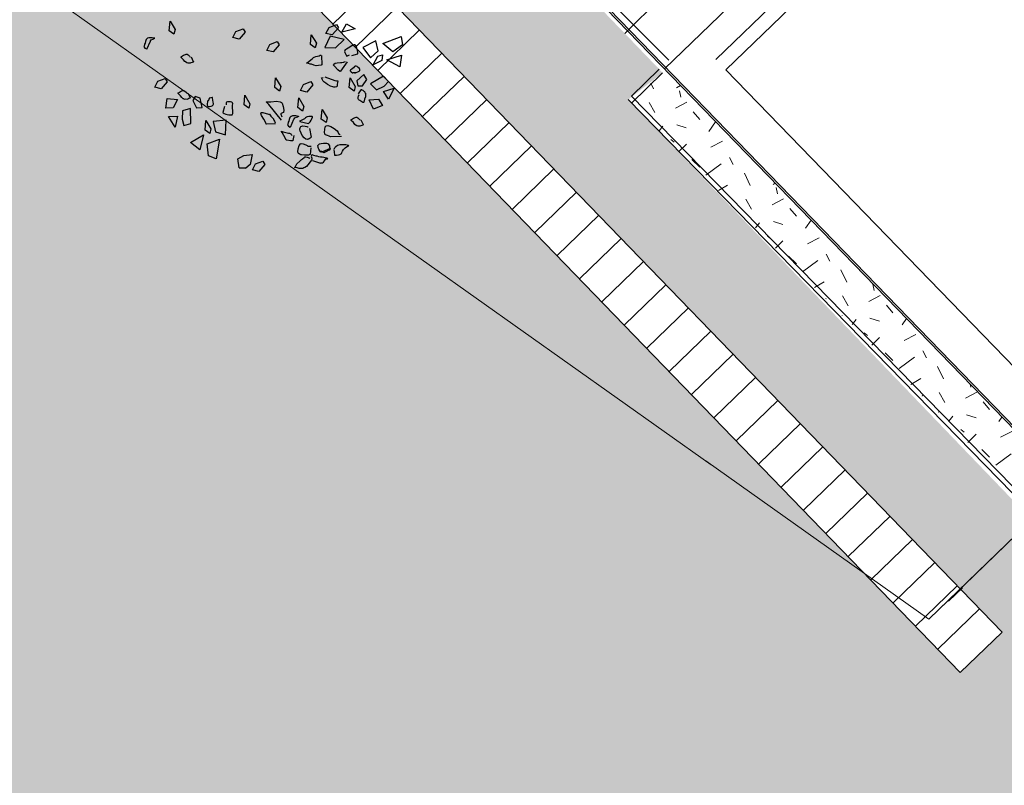
# Model space of a CAD drawing. Units: metres. Extents: x 0.004 to 0.285, y -0.008 to 0.217.
# Drawn here: x 0.037 to 0.057, y 0.084 to 0.1 of the extents above; entities that cross this region are included whole.
import ezdxf

# ---------------------------------------------------------------- set-up
doc = ezdxf.new("R2010")
doc.units = ezdxf.units.M
doc.linetypes.add('STRICHPUNKT', pattern=[25.4, 12.7, -6.35, 0, -6.35])
for name, color, linetype, lineweight in [('1_Obecn%%233', 7, 'Continuous', 25), ('2', 7, 'Continuous', 13), ('Filling', 7, 'Continuous', 25), ('Obecn%%233', 7, 'Continuous', 25), ('Rastr', 40, 'STRICHPUNKT', 18), ('TB_2', 7, 'Continuous', 25), ('Vzory', 7, 'Continuous', 25)]:
    doc.layers.add(name, color=color, linetype=linetype, lineweight=lineweight)

msp = doc.modelspace()

# ---------------------------------------------------------------- hatches: boundary and pattern name
at = {"layer": 'Filling', "linetype": 'ByBlock', "lineweight": 13}
h = msp.add_hatch(color=9, dxfattribs=at)
h.dxf.hatch_style = 2
h.paths.add_polyline_path([(0.077965, 0.119263), (0.076225, 0.117752), (0.082294, 0.11149), (0.057099, 0.087062), (0.056236, 0.086227), (0.012513, 0.131415), (0.01806, 0.14884), (0.015092, 0.151958), (0.00431, 0.128589), (0.057373, 0.04197), (0.068176, 0.02385), (0.085433, 0.048389), (0.085233, 0.050931), (0.057394, 0.079654), (0.064574, 0.086614), (0.082414, 0.103723), (0.083542, 0.10547), (0.084351, 0.107386), (0.084817, 0.109413), (0.084926, 0.11149), (0.084675, 0.113555), (0.084071, 0.115545), (0.083133, 0.117402), (0.081684, 0.116001)])
h = msp.add_hatch(color=9, dxfattribs=at)
h.dxf.hatch_style = 2
h.paths.add_polyline_path([(0.015474, 0.133244), (0.013895, 0.131713), (0.057099, 0.087062), (0.058573, 0.088491), (0.049361, 0.098077), (0.050075, 0.098634), (0.025081, 0.124579), (0.024377, 0.123899)])

# ---------------------------------------------------------------- linework, layer by layer
at = {"layer": '1_Obecn%%233', "color": 34, "linetype": 'ByBlock', "lineweight": 13}
for p, q in [((0.013895, 0.131713), (0.057099, 0.087062)), ((0.012513, 0.131415), (0.056236, 0.086227)), ((0.043256, 0.099642), (0.044119, 0.100476)), ((0.04372, 0.099163), (0.044582, 0.099998)), ((0.04372, 0.099163), (0.044582, 0.099998)), ((0.044184, 0.098683), (0.045046, 0.099518)), ((0.044647, 0.098204), (0.04551, 0.099039)), ((0.049431, 0.098005), (0.050075, 0.098634)), ((0.049433, 0.098147), (0.050005, 0.098706)), ((0.04511, 0.097726), (0.045973, 0.09856)), ((0.04511, 0.097726), (0.045973, 0.09856)), ((0.045575, 0.097246), (0.046437, 0.09808)), ((0.049361, 0.098077), (0.058358, 0.088867)), ((0.049433, 0.098147), (0.058429, 0.088937)), ((0.046038, 0.096767), (0.0469, 0.097602)), ((0.046501, 0.096289), (0.047363, 0.097123)), ((0.046501, 0.096289), (0.047363, 0.097123)), ((0.046966, 0.095809), (0.047828, 0.096643)), ((0.047429, 0.09533), (0.048291, 0.096164)), ((0.047892, 0.094851), (0.048754, 0.095686)), ((0.047892, 0.094851), (0.048754, 0.095686)), ((0.048356, 0.094371), (0.049219, 0.095206)), ((0.048819, 0.093893), (0.049682, 0.094727)), ((0.049283, 0.093414), (0.050145, 0.094248)), ((0.049283, 0.093414), (0.050145, 0.094248)), ((0.049747, 0.092934), (0.050609, 0.093768)), ((0.05021, 0.092455), (0.051073, 0.09329)), ((0.050673, 0.091977), (0.051536, 0.092811)), ((0.050673, 0.091977), (0.051536, 0.092811)), ((0.051138, 0.091497), (0.052, 0.092331)), ((0.051601, 0.091018), (0.052463, 0.091852)), ((0.052064, 0.090539), (0.052926, 0.091374)), ((0.052064, 0.090539), (0.052926, 0.091374)), ((0.052529, 0.090059), (0.053391, 0.090894)), ((0.052992, 0.089581), (0.053854, 0.090415)), ((0.053455, 0.089102), (0.054317, 0.089936)), ((0.053455, 0.089102), (0.054317, 0.089936)), ((0.053919, 0.088622), (0.054782, 0.089456)), ((0.054382, 0.088143), (0.055245, 0.088978)), ((0.054845, 0.087665), (0.055708, 0.088499)), ((0.054845, 0.087665), (0.055708, 0.088499)), ((0.05531, 0.087185), (0.056172, 0.088019)), ((0.055773, 0.086706), (0.056635, 0.08754)), ((0.056236, 0.086227), (0.057099, 0.087062))]:
    msp.add_line(p, q, dxfattribs=at)
at = {"layer": '1_Obecn%%233', "color": 2, "linetype": 'ByBlock', "lineweight": 35}
msp.add_line((0.04145, 0.096656), (0.041313, 0.096667), dxfattribs=at)
at = {"layer": '2', "color": 7, "linetype": 'ByBlock', "lineweight": 13}
for p, q in [((0.081445, 0.112366), (0.055885, 0.087617)), ((0.081445, 0.112366), (0.055885, 0.087617)), ((0.051079, 0.090523), (0.027365, 0.107346)), ((0.055585, 0.087326), (0.050968, 0.090601)), ((0.058922, 0.090557), (0.055585, 0.087326))]:
    msp.add_line(p, q, dxfattribs=at)
at = {"layer": 'Obecn%%233', "color": 7, "linetype": 'ByBlock', "lineweight": 25}
for p, q in [((0.039865, 0.099499), (0.039882, 0.099701)), ((0.039882, 0.099701), (0.039988, 0.099525)), ((0.043436, 0.099471), (0.043534, 0.099645)), ((0.043534, 0.099645), (0.043715, 0.099545)), ((0.039964, 0.09943), (0.039865, 0.099499)), ((0.039988, 0.099525), (0.039964, 0.09943)), ((0.04118, 0.09936), (0.041245, 0.099484)), ((0.041245, 0.099484), (0.041396, 0.099544)), ((0.041439, 0.099475), (0.041311, 0.099329)), ((0.041396, 0.099544), (0.041439, 0.099475)), ((0.041439, 0.099475), (0.041439, 0.099475)), ((0.043109, 0.099447), (0.043175, 0.099571)), ((0.04324, 0.099415), (0.043109, 0.099447)), ((0.043175, 0.099571), (0.043326, 0.09963)), ((0.043368, 0.099561), (0.04324, 0.099415)), ((0.043326, 0.09963), (0.043368, 0.099561)), ((0.043368, 0.099561), (0.043368, 0.099561)), ((0.043715, 0.099545), (0.043436, 0.099471)), ((0.039365, 0.099247), (0.039357, 0.099224)), ((0.039374, 0.09928), (0.039365, 0.099247)), ((0.039388, 0.099322), (0.039374, 0.09928)), ((0.039406, 0.099341), (0.039388, 0.099322)), ((0.039402, 0.09912), (0.039475, 0.099289)), ((0.039419, 0.099346), (0.039406, 0.099341)), ((0.039445, 0.099355), (0.039419, 0.099346)), ((0.039511, 0.099358), (0.039445, 0.099355)), ((0.039475, 0.099289), (0.039478, 0.099297)), ((0.039478, 0.099297), (0.039495, 0.099316)), ((0.039495, 0.099316), (0.039529, 0.09933)), ((0.039569, 0.099347), (0.039511, 0.099358)), ((0.039529, 0.09933), (0.03955, 0.099339)), ((0.03955, 0.099339), (0.039571, 0.099348)), ((0.039571, 0.099348), (0.039569, 0.099347)), ((0.041311, 0.099329), (0.04118, 0.09936)), ((0.041949, 0.09922), (0.042101, 0.09928)), ((0.042101, 0.09928), (0.042143, 0.099211)), ((0.042789, 0.099217), (0.042806, 0.099419)), ((0.042806, 0.099419), (0.042912, 0.099242)), ((0.042912, 0.099242), (0.042887, 0.099147)), ((0.043195, 0.099391), (0.043085, 0.099155)), ((0.043483, 0.099324), (0.043195, 0.099391)), ((0.043304, 0.09915), (0.043483, 0.099324)), ((0.04414, 0.099295), (0.043872, 0.099159)), ((0.044191, 0.099089), (0.04414, 0.099295)), ((0.044283, 0.099239), (0.044665, 0.099381)), ((0.044492, 0.099066), (0.044283, 0.099239)), ((0.044665, 0.099381), (0.044692, 0.099211)), ((0.039347, 0.09919), (0.039339, 0.099173)), ((0.039339, 0.099173), (0.039363, 0.099143)), ((0.039356, 0.099207), (0.039347, 0.09919)), ((0.039357, 0.099224), (0.039356, 0.099207)), ((0.039363, 0.099143), (0.039395, 0.099126)), ((0.039395, 0.099126), (0.039397, 0.099125)), ((0.039397, 0.099125), (0.039398, 0.099123)), ((0.041884, 0.099096), (0.041949, 0.09922)), ((0.042015, 0.099065), (0.041884, 0.099096)), ((0.042143, 0.099211), (0.042015, 0.099065)), ((0.042143, 0.099211), (0.042143, 0.099211)), ((0.042887, 0.099147), (0.042789, 0.099217)), ((0.043085, 0.099155), (0.043304, 0.09915)), ((0.043497, 0.099092), (0.043494, 0.099074)), ((0.043494, 0.099074), (0.043499, 0.099049)), ((0.043499, 0.099098), (0.043497, 0.099092)), ((0.043502, 0.099101), (0.043499, 0.099098)), ((0.043499, 0.099049), (0.043527, 0.098995)), ((0.043507, 0.099108), (0.043502, 0.099101)), ((0.043512, 0.099109), (0.043507, 0.099108)), ((0.043536, 0.099119), (0.043512, 0.099109)), ((0.043571, 0.099142), (0.043536, 0.099119)), ((0.043644, 0.09919), (0.043571, 0.099142)), ((0.043686, 0.099209), (0.043644, 0.09919)), ((0.043709, 0.099213), (0.043686, 0.099209)), ((0.043721, 0.099204), (0.043709, 0.099213)), ((0.043738, 0.099176), (0.043721, 0.099204)), ((0.043749, 0.099149), (0.043738, 0.099176)), ((0.043756, 0.099121), (0.043749, 0.099149)), ((0.043764, 0.099094), (0.043756, 0.099121)), ((0.04377, 0.099054), (0.043764, 0.099094)), ((0.043767, 0.099023), (0.043771, 0.099027)), ((0.043772, 0.099029), (0.04377, 0.099054)), ((0.043771, 0.099027), (0.043772, 0.099029)), ((0.043872, 0.099159), (0.044028, 0.098939)), ((0.044028, 0.098939), (0.044191, 0.099089)), ((0.044692, 0.099211), (0.044492, 0.099066)), ((0.040112, 0.098961), (0.040121, 0.098969)), ((0.040113, 0.098957), (0.040112, 0.098961)), ((0.040116, 0.098949), (0.040113, 0.098957)), ((0.04016, 0.098903), (0.040116, 0.098949)), ((0.040121, 0.098969), (0.04014, 0.098984)), ((0.04014, 0.098984), (0.040164, 0.098994)), ((0.040191, 0.098867), (0.04016, 0.098903)), ((0.040164, 0.098994), (0.040184, 0.099005)), ((0.040184, 0.099005), (0.040201, 0.099012)), ((0.040221, 0.098846), (0.040191, 0.098867)), ((0.040201, 0.099012), (0.040217, 0.099017)), ((0.040217, 0.099017), (0.040234, 0.099015)), ((0.040232, 0.09884), (0.040221, 0.098846)), ((0.040238, 0.098838), (0.040232, 0.09884)), ((0.040234, 0.099015), (0.040255, 0.099002)), ((0.040258, 0.098831), (0.040238, 0.098838)), ((0.040255, 0.099002), (0.040283, 0.098978)), ((0.040273, 0.098833), (0.040258, 0.098831)), ((0.040296, 0.098831), (0.040273, 0.098833)), ((0.040283, 0.098978), (0.040287, 0.098973)), ((0.040287, 0.098973), (0.040291, 0.098965)), ((0.040291, 0.098965), (0.040291, 0.098963)), ((0.040291, 0.098963), (0.040294, 0.098958)), ((0.040314, 0.098837), (0.040296, 0.098831)), ((0.040339, 0.098847), (0.040314, 0.098837)), ((0.040317, 0.098961), (0.040363, 0.098869)), ((0.040358, 0.098855), (0.040339, 0.098847)), ((0.040366, 0.098861), (0.040358, 0.098855)), ((0.040363, 0.098869), (0.040365, 0.098865)), ((0.040365, 0.098865), (0.040366, 0.098861)), ((0.042705, 0.098835), (0.042729, 0.098847)), ((0.042745, 0.098825), (0.042705, 0.098835)), ((0.042729, 0.098847), (0.042821, 0.09892)), ((0.042784, 0.098813), (0.042745, 0.098825)), ((0.042821, 0.09892), (0.042848, 0.09895)), ((0.042848, 0.09895), (0.042865, 0.098957)), ((0.042865, 0.098957), (0.042901, 0.098968)), ((0.042901, 0.098968), (0.042937, 0.098978)), ((0.042937, 0.098978), (0.042967, 0.098986)), ((0.042967, 0.098986), (0.042992, 0.098995)), ((0.042992, 0.098995), (0.042997, 0.098995)), ((0.042997, 0.098995), (0.043007, 0.098997)), ((0.04302, 0.098993), (0.043027, 0.098798)), ((0.043275, 0.098809), (0.043298, 0.098832)), ((0.043298, 0.098832), (0.043343, 0.098836)), ((0.043343, 0.098836), (0.04341, 0.098842)), ((0.043547, 0.098862), (0.043408, 0.098669)), ((0.04341, 0.098842), (0.043439, 0.098847)), ((0.043439, 0.098847), (0.043441, 0.098848)), ((0.043441, 0.098848), (0.043468, 0.098853)), ((0.043468, 0.098853), (0.043476, 0.098854)), ((0.043476, 0.098854), (0.043492, 0.098861)), ((0.043492, 0.098861), (0.04351, 0.098869)), ((0.043527, 0.098995), (0.043544, 0.098976)), ((0.043544, 0.098976), (0.043557, 0.09898)), ((0.043557, 0.09898), (0.043595, 0.099003)), ((0.043643, 0.098987), (0.043767, 0.099023)), ((0.044085, 0.098798), (0.044184, 0.098978)), ((0.044268, 0.098884), (0.044085, 0.098798)), ((0.044184, 0.098978), (0.044279, 0.099005)), ((0.044279, 0.099005), (0.044268, 0.098884)), ((0.04437, 0.098903), (0.044672, 0.098994)), ((0.044641, 0.098755), (0.04437, 0.098903)), ((0.044672, 0.098994), (0.044641, 0.098755)), ((0.04281, 0.098808), (0.042784, 0.098813)), ((0.04286, 0.098791), (0.04281, 0.098808)), ((0.042906, 0.098777), (0.04286, 0.098791)), ((0.042908, 0.098778), (0.042906, 0.098777)), ((0.042953, 0.098782), (0.042908, 0.098778)), ((0.043013, 0.098789), (0.042953, 0.098782)), ((0.043027, 0.098798), (0.043013, 0.098789)), ((0.043266, 0.098792), (0.043275, 0.098809)), ((0.043268, 0.098788), (0.043266, 0.098792)), ((0.043283, 0.098768), (0.043268, 0.098788)), ((0.043286, 0.098767), (0.043283, 0.098768)), ((0.043356, 0.098691), (0.043286, 0.098767)), ((0.043393, 0.098656), (0.043356, 0.098691)), ((0.043394, 0.098659), (0.043393, 0.098656)), ((0.043408, 0.098669), (0.043394, 0.098659)), ((0.043611, 0.098679), (0.043609, 0.098676)), ((0.043609, 0.098676), (0.043629, 0.098652)), ((0.04362, 0.098685), (0.043611, 0.098679)), ((0.043651, 0.098715), (0.04362, 0.098685)), ((0.043629, 0.098652), (0.043655, 0.098631)), ((0.043681, 0.098737), (0.043651, 0.098715)), ((0.043655, 0.098631), (0.043662, 0.09863)), ((0.043662, 0.09863), (0.04368, 0.098637)), ((0.04368, 0.098637), (0.043702, 0.098636)), ((0.043703, 0.098764), (0.043681, 0.098737)), ((0.043702, 0.098636), (0.043718, 0.09864)), ((0.043716, 0.09877), (0.043703, 0.098764)), ((0.043708, 0.098624), (0.043798, 0.098664)), ((0.043734, 0.098767), (0.043716, 0.09877)), ((0.043758, 0.098761), (0.043734, 0.098767)), ((0.043779, 0.098745), (0.043758, 0.098761)), ((0.043802, 0.098721), (0.043779, 0.098745)), ((0.043798, 0.098664), (0.043806, 0.098674)), ((0.043809, 0.098702), (0.043802, 0.098721)), ((0.043806, 0.098674), (0.04381, 0.098681)), ((0.043811, 0.098695), (0.043809, 0.098702)), ((0.04381, 0.098681), (0.043811, 0.098685)), ((0.043811, 0.098685), (0.043811, 0.098695)), ((0.039565, 0.098333), (0.039631, 0.098457)), ((0.039631, 0.098457), (0.039782, 0.098517)), ((0.039824, 0.098448), (0.039696, 0.098302)), ((0.039782, 0.098517), (0.039824, 0.098448)), ((0.039824, 0.098448), (0.039824, 0.098448)), ((0.04205, 0.098325), (0.042067, 0.098527)), ((0.042067, 0.098527), (0.042173, 0.09835)), ((0.042646, 0.09839), (0.042797, 0.09845)), ((0.042797, 0.09845), (0.04284, 0.098381)), ((0.043017, 0.098525), (0.043027, 0.098529)), ((0.043035, 0.09849), (0.043017, 0.098525)), ((0.043027, 0.098529), (0.04305, 0.098537)), ((0.043051, 0.098457), (0.043035, 0.09849)), ((0.043066, 0.098443), (0.043051, 0.098457)), ((0.043105, 0.098418), (0.043066, 0.098443)), ((0.043084, 0.098551), (0.043293, 0.09847)), ((0.043142, 0.09839), (0.043105, 0.098418)), ((0.043293, 0.09847), (0.043325, 0.098468)), ((0.043325, 0.098468), (0.043348, 0.098467)), ((0.04335, 0.09843), (0.043342, 0.098393)), ((0.043348, 0.098467), (0.043353, 0.098467)), ((0.043356, 0.098459), (0.04335, 0.09843)), ((0.043353, 0.098467), (0.043355, 0.098466)), ((0.043355, 0.098466), (0.043356, 0.098459)), ((0.043592, 0.098325), (0.043609, 0.098526)), ((0.043609, 0.098526), (0.043715, 0.09835)), ((0.04389, 0.098598), (0.043747, 0.098463)), ((0.043747, 0.098463), (0.043766, 0.098361)), ((0.043866, 0.098361), (0.043958, 0.098497)), ((0.043958, 0.098497), (0.04389, 0.098598)), ((0.044297, 0.098564), (0.044032, 0.098403)), ((0.044405, 0.098454), (0.044297, 0.098564)), ((0.044312, 0.098359), (0.044405, 0.098454)), ((0.039696, 0.098302), (0.039565, 0.098333)), ((0.040047, 0.098212), (0.040057, 0.09822)), ((0.040049, 0.098208), (0.040047, 0.098212)), ((0.040057, 0.09822), (0.040076, 0.098235)), ((0.040076, 0.098235), (0.0401, 0.098246)), ((0.0401, 0.098246), (0.04012, 0.098256)), ((0.04012, 0.098256), (0.040137, 0.098263)), ((0.040137, 0.098263), (0.040153, 0.098268)), ((0.040153, 0.098268), (0.04017, 0.098266)), ((0.04017, 0.098266), (0.040191, 0.098253)), ((0.040191, 0.098253), (0.040219, 0.098229)), ((0.040219, 0.098229), (0.040223, 0.098224)), ((0.040223, 0.098224), (0.040226, 0.098216)), ((0.040226, 0.098216), (0.040227, 0.098215)), ((0.040227, 0.098215), (0.04023, 0.098209)), ((0.040253, 0.098212), (0.040299, 0.09812)), ((0.042149, 0.098255), (0.04205, 0.098325)), ((0.042173, 0.09835), (0.042149, 0.098255)), ((0.04258, 0.098266), (0.042646, 0.09839)), ((0.042712, 0.098235), (0.04258, 0.098266)), ((0.04284, 0.098381), (0.042712, 0.098235)), ((0.04284, 0.098381), (0.04284, 0.098381)), ((0.043152, 0.098386), (0.043142, 0.09839)), ((0.043205, 0.098357), (0.043152, 0.098386)), ((0.043249, 0.098342), (0.043205, 0.098357)), ((0.043269, 0.098337), (0.043249, 0.098342)), ((0.043298, 0.098338), (0.043269, 0.098337)), ((0.043325, 0.098343), (0.043298, 0.098338)), ((0.043339, 0.098358), (0.043325, 0.098343)), ((0.043342, 0.098393), (0.043339, 0.098358)), ((0.043691, 0.098255), (0.043592, 0.098325)), ((0.043715, 0.09835), (0.043691, 0.098255)), ((0.043766, 0.098361), (0.043866, 0.098361)), ((0.043782, 0.098195), (0.043839, 0.098281)), ((0.043839, 0.098281), (0.043841, 0.098284)), ((0.043841, 0.098284), (0.043844, 0.098287)), ((0.043844, 0.098287), (0.043853, 0.098283)), ((0.043853, 0.098283), (0.04387, 0.09827)), ((0.04387, 0.09827), (0.043891, 0.098254)), ((0.043891, 0.098254), (0.043904, 0.098242)), ((0.043904, 0.098242), (0.043915, 0.098221)), ((0.043915, 0.098221), (0.043924, 0.098209)), ((0.044032, 0.098403), (0.044155, 0.09828)), ((0.044155, 0.09828), (0.044312, 0.098359)), ((0.044303, 0.098245), (0.044522, 0.098317)), ((0.044402, 0.098088), (0.044303, 0.098245)), ((0.044522, 0.098317), (0.044402, 0.098088)), ((0.039795, 0.097901), (0.039823, 0.098103)), ((0.039823, 0.098103), (0.040038, 0.098083)), ((0.040038, 0.098083), (0.03995, 0.097909)), ((0.040052, 0.098201), (0.040049, 0.098208)), ((0.040096, 0.098155), (0.040052, 0.098201)), ((0.040127, 0.098119), (0.040096, 0.098155)), ((0.040156, 0.098097), (0.040127, 0.098119)), ((0.040168, 0.098091), (0.040156, 0.098097)), ((0.040173, 0.098089), (0.040168, 0.098091)), ((0.040194, 0.098082), (0.040173, 0.098089)), ((0.040209, 0.098084), (0.040194, 0.098082)), ((0.040232, 0.098082), (0.040209, 0.098084)), ((0.04025, 0.098088), (0.040232, 0.098082)), ((0.040274, 0.098098), (0.04025, 0.098088)), ((0.040293, 0.098106), (0.040274, 0.098098)), ((0.040302, 0.098112), (0.040293, 0.098106)), ((0.040299, 0.09812), (0.0403, 0.098116)), ((0.0403, 0.098116), (0.040302, 0.098112)), ((0.040405, 0.098143), (0.040355, 0.098056)), ((0.040355, 0.098056), (0.040427, 0.097908)), ((0.040503, 0.098108), (0.040405, 0.098143)), ((0.040548, 0.097917), (0.040503, 0.098108)), ((0.040661, 0.098061), (0.040651, 0.097963)), ((0.040675, 0.09806), (0.04067, 0.098045)), ((0.040687, 0.098079), (0.040675, 0.09806)), ((0.04069, 0.098098), (0.040687, 0.098079)), ((0.040694, 0.098104), (0.04069, 0.098098)), ((0.040725, 0.098115), (0.040694, 0.098104)), ((0.040756, 0.098122), (0.040725, 0.098115)), ((0.040758, 0.098118), (0.040756, 0.098122)), ((0.040758, 0.098107), (0.040758, 0.098118)), ((0.040769, 0.098065), (0.040758, 0.098107)), ((0.040773, 0.098028), (0.040769, 0.098065)), ((0.040785, 0.097995), (0.040773, 0.098028)), ((0.041049, 0.098027), (0.041045, 0.098014)), ((0.041045, 0.098014), (0.041046, 0.09797)), ((0.041073, 0.098033), (0.041049, 0.098027)), ((0.041134, 0.09803), (0.041073, 0.098033)), ((0.041158, 0.098022), (0.041134, 0.09803)), ((0.041172, 0.09801), (0.041158, 0.098022)), ((0.041176, 0.098005), (0.041172, 0.09801)), ((0.041413, 0.097967), (0.041431, 0.098169)), ((0.041431, 0.098169), (0.041537, 0.097993)), ((0.041873, 0.098026), (0.041881, 0.09803)), ((0.041894, 0.098008), (0.041873, 0.098026)), ((0.041881, 0.09803), (0.041966, 0.098034)), ((0.041927, 0.097978), (0.041894, 0.098008)), ((0.041966, 0.098034), (0.042083, 0.098048)), ((0.042083, 0.098048), (0.042163, 0.098033)), ((0.042163, 0.098033), (0.042186, 0.098021)), ((0.042186, 0.098021), (0.0422, 0.098004)), ((0.042528, 0.097911), (0.042545, 0.098112)), ((0.042545, 0.098112), (0.042651, 0.097936)), ((0.043777, 0.098096), (0.043778, 0.098121)), ((0.043783, 0.098081), (0.043777, 0.098096)), ((0.043778, 0.098121), (0.043784, 0.098157)), ((0.043795, 0.098069), (0.043783, 0.098081)), ((0.043784, 0.098157), (0.043786, 0.098163)), ((0.043786, 0.098163), (0.043791, 0.09817)), ((0.043791, 0.09817), (0.043792, 0.098171)), ((0.043792, 0.098171), (0.043796, 0.098176)), ((0.04381, 0.098058), (0.043795, 0.098069)), ((0.043829, 0.098046), (0.04381, 0.098058)), ((0.043851, 0.09803), (0.043829, 0.098046)), ((0.043872, 0.098021), (0.043851, 0.09803)), ((0.043885, 0.098017), (0.043872, 0.098021)), ((0.043887, 0.09802), (0.043885, 0.098017)), ((0.043892, 0.098027), (0.043887, 0.09802)), ((0.04391, 0.098088), (0.043892, 0.098027)), ((0.043926, 0.098133), (0.04391, 0.098088)), ((0.043924, 0.098209), (0.043928, 0.098188)), ((0.043929, 0.098169), (0.043926, 0.098133)), ((0.043928, 0.098188), (0.043929, 0.098182)), ((0.043929, 0.098182), (0.043929, 0.098169)), ((0.044002, 0.098073), (0.044195, 0.098084)), ((0.044091, 0.097877), (0.044002, 0.098073)), ((0.044195, 0.098084), (0.04428, 0.097954)), ((0.044195, 0.098084), (0.044195, 0.098084)), ((0.03995, 0.097909), (0.039795, 0.097901)), ((0.03995, 0.097909), (0.03995, 0.097909)), ((0.04014, 0.097847), (0.04013, 0.097671)), ((0.040309, 0.097892), (0.04014, 0.097847)), ((0.040315, 0.097582), (0.040309, 0.097892)), ((0.040427, 0.097908), (0.040548, 0.097917)), ((0.040651, 0.097963), (0.040656, 0.097952)), ((0.040656, 0.097952), (0.040659, 0.097944)), ((0.040659, 0.097944), (0.040663, 0.097941)), ((0.040663, 0.097941), (0.040672, 0.097936)), ((0.040672, 0.097936), (0.040679, 0.097935)), ((0.040679, 0.097935), (0.040698, 0.097932)), ((0.040698, 0.097932), (0.040731, 0.097939)), ((0.040731, 0.097939), (0.040755, 0.097949)), ((0.040755, 0.097949), (0.040772, 0.097968)), ((0.040772, 0.097968), (0.040784, 0.097982)), ((0.040784, 0.097982), (0.040785, 0.097995)), ((0.041009, 0.097936), (0.040977, 0.097811)), ((0.040977, 0.097811), (0.04098, 0.097805)), ((0.04098, 0.097805), (0.04098, 0.097804)), ((0.04098, 0.097804), (0.041003, 0.097793)), ((0.041178, 0.098001), (0.041176, 0.098005)), ((0.041176, 0.097963), (0.041179, 0.097989)), ((0.041178, 0.097921), (0.041176, 0.097963)), ((0.041181, 0.097994), (0.041178, 0.098001)), ((0.041184, 0.097834), (0.041178, 0.097921)), ((0.041179, 0.097989), (0.041181, 0.097994)), ((0.041179, 0.097788), (0.041184, 0.097834)), ((0.041512, 0.097898), (0.041413, 0.097967)), ((0.041537, 0.097993), (0.041512, 0.097898)), ((0.041762, 0.097789), (0.041767, 0.097807)), ((0.041767, 0.097807), (0.041769, 0.097813)), ((0.041769, 0.097813), (0.041801, 0.097808)), ((0.041801, 0.097808), (0.041919, 0.097776)), ((0.042189, 0.097655), (0.041927, 0.097978)), ((0.042209, 0.097805), (0.042183, 0.097791)), ((0.0422, 0.098004), (0.042226, 0.097937)), ((0.042227, 0.097814), (0.042209, 0.097805)), ((0.042226, 0.097937), (0.042235, 0.097858)), ((0.042235, 0.097858), (0.042227, 0.097814)), ((0.042626, 0.097841), (0.042528, 0.097911)), ((0.042651, 0.097936), (0.042626, 0.097841)), ((0.043013, 0.097672), (0.04303, 0.097874)), ((0.04303, 0.097874), (0.043136, 0.097698)), ((0.04428, 0.097954), (0.044091, 0.097877)), ((0.039851, 0.097728), (0.040035, 0.097735)), ((0.039988, 0.09751), (0.039851, 0.097728)), ((0.040035, 0.097735), (0.039988, 0.09751)), ((0.04013, 0.097671), (0.040166, 0.097543)), ((0.040607, 0.097446), (0.040624, 0.097648)), ((0.040624, 0.097648), (0.04073, 0.097472)), ((0.041043, 0.097651), (0.040774, 0.097627)), ((0.040774, 0.097627), (0.040823, 0.097411)), ((0.041003, 0.097793), (0.04104, 0.097778)), ((0.041027, 0.097352), (0.041043, 0.097651)), ((0.04104, 0.097778), (0.041068, 0.097771)), ((0.041068, 0.097771), (0.041096, 0.097763)), ((0.041096, 0.097763), (0.041124, 0.09776)), ((0.041124, 0.09776), (0.041157, 0.09776)), ((0.041157, 0.09776), (0.041171, 0.097766)), ((0.041171, 0.097766), (0.041179, 0.097788)), ((0.041773, 0.097752), (0.041762, 0.097789)), ((0.041824, 0.097675), (0.041773, 0.097752)), ((0.041864, 0.0976), (0.041824, 0.097675)), ((0.041871, 0.097569), (0.041864, 0.0976)), ((0.041919, 0.097776), (0.041943, 0.097777)), ((0.041943, 0.097777), (0.04197, 0.097735)), ((0.04197, 0.097735), (0.042023, 0.097679)), ((0.042023, 0.097679), (0.042025, 0.097673)), ((0.042025, 0.097673), (0.042033, 0.097654)), ((0.042033, 0.097654), (0.042041, 0.097631)), ((0.042041, 0.097631), (0.042055, 0.097599)), ((0.042183, 0.097791), (0.042174, 0.097785)), ((0.042174, 0.097785), (0.042176, 0.097775)), ((0.042176, 0.097775), (0.042193, 0.09772)), ((0.04233, 0.097608), (0.042328, 0.097592)), ((0.042338, 0.097631), (0.04233, 0.097608)), ((0.042346, 0.097664), (0.042338, 0.097631)), ((0.04236, 0.097706), (0.042346, 0.097664)), ((0.042379, 0.097725), (0.04236, 0.097706)), ((0.042374, 0.097504), (0.042447, 0.097674)), ((0.042392, 0.09773), (0.042379, 0.097725)), ((0.042417, 0.097739), (0.042392, 0.09773)), ((0.042483, 0.097742), (0.042417, 0.097739)), ((0.042447, 0.097674), (0.042451, 0.097682)), ((0.042451, 0.097682), (0.042467, 0.0977)), ((0.042467, 0.0977), (0.042502, 0.097714)), ((0.042541, 0.097731), (0.042483, 0.097742)), ((0.042502, 0.097714), (0.042522, 0.097723)), ((0.042522, 0.097723), (0.042543, 0.097732)), ((0.042543, 0.097732), (0.042541, 0.097731)), ((0.042565, 0.097632), (0.042564, 0.097631)), ((0.042611, 0.097651), (0.042565, 0.097632)), ((0.042565, 0.097627), (0.042747, 0.097584)), ((0.042667, 0.097682), (0.042611, 0.097651)), ((0.042689, 0.0977), (0.042667, 0.097682)), ((0.042709, 0.097715), (0.042689, 0.0977)), ((0.042723, 0.097719), (0.042709, 0.097715)), ((0.042725, 0.09772), (0.042723, 0.097719)), ((0.042756, 0.097726), (0.042725, 0.09772)), ((0.042825, 0.097725), (0.042756, 0.097726)), ((0.042758, 0.097589), (0.042782, 0.097617)), ((0.042782, 0.097617), (0.042804, 0.097649)), ((0.042804, 0.097649), (0.04282, 0.09768)), ((0.04282, 0.09768), (0.042831, 0.097716)), ((0.042832, 0.097719), (0.042825, 0.097725)), ((0.042831, 0.097716), (0.042832, 0.097719)), ((0.043112, 0.097603), (0.043013, 0.097672)), ((0.043136, 0.097698), (0.043112, 0.097603)), ((0.043627, 0.097658), (0.043636, 0.097667)), ((0.043628, 0.097654), (0.043627, 0.097658)), ((0.043631, 0.097647), (0.043628, 0.097654)), ((0.043676, 0.097601), (0.043631, 0.097647)), ((0.043636, 0.097667), (0.043655, 0.097681)), ((0.043655, 0.097681), (0.043679, 0.097692)), ((0.043707, 0.097565), (0.043676, 0.097601)), ((0.043679, 0.097692), (0.043699, 0.097702)), ((0.043699, 0.097702), (0.043716, 0.09771)), ((0.043716, 0.09771), (0.043733, 0.097714)), ((0.043733, 0.097714), (0.043749, 0.097712)), ((0.043749, 0.097712), (0.04377, 0.097699)), ((0.04377, 0.097699), (0.043798, 0.097675)), ((0.043798, 0.097675), (0.043802, 0.09767)), ((0.043802, 0.09767), (0.043806, 0.097663)), ((0.043806, 0.097663), (0.043807, 0.097661)), ((0.043807, 0.097661), (0.043809, 0.097655)), ((0.043832, 0.097658), (0.043878, 0.097566)), ((0.040166, 0.097543), (0.040315, 0.097582)), ((0.040706, 0.097377), (0.040607, 0.097446)), ((0.04073, 0.097472), (0.040706, 0.097377)), ((0.040823, 0.097411), (0.041027, 0.097352)), ((0.041872, 0.09757), (0.041871, 0.097569)), ((0.04188, 0.097569), (0.041872, 0.09757)), ((0.042063, 0.097575), (0.04188, 0.097569)), ((0.042182, 0.097425), (0.042181, 0.097427)), ((0.042181, 0.097427), (0.042225, 0.097409)), ((0.042203, 0.097398), (0.042182, 0.097425)), ((0.042237, 0.097332), (0.042203, 0.097398)), ((0.042225, 0.097409), (0.042337, 0.097381)), ((0.04232, 0.097575), (0.042311, 0.097558)), ((0.042311, 0.097558), (0.042335, 0.097528)), ((0.042328, 0.097592), (0.04232, 0.097575)), ((0.042335, 0.097528), (0.042367, 0.09751)), ((0.042367, 0.09751), (0.04237, 0.097509)), ((0.04237, 0.097509), (0.042371, 0.097507)), ((0.042565, 0.097475), (0.042575, 0.097493)), ((0.042571, 0.097445), (0.042565, 0.097475)), ((0.042572, 0.097432), (0.042571, 0.097445)), ((0.042595, 0.097383), (0.042572, 0.097432)), ((0.042575, 0.097493), (0.042592, 0.097523)), ((0.042592, 0.097523), (0.042632, 0.097533)), ((0.042632, 0.097533), (0.04268, 0.097531)), ((0.04268, 0.097531), (0.042712, 0.097524)), ((0.042712, 0.097524), (0.042729, 0.097516)), ((0.042729, 0.097516), (0.042731, 0.097515)), ((0.042731, 0.097515), (0.042736, 0.09751)), ((0.042736, 0.09751), (0.042736, 0.097508)), ((0.042747, 0.097584), (0.042758, 0.097589)), ((0.042766, 0.09748), (0.042802, 0.097301)), ((0.043081, 0.097402), (0.043085, 0.09746)), ((0.043088, 0.097365), (0.043081, 0.097402)), ((0.043085, 0.09746), (0.043095, 0.097511)), ((0.043095, 0.097511), (0.043115, 0.097532)), ((0.043115, 0.097532), (0.043151, 0.097541)), ((0.043151, 0.097541), (0.043213, 0.097523)), ((0.043213, 0.097523), (0.043282, 0.097481)), ((0.043282, 0.097481), (0.043344, 0.097429)), ((0.043344, 0.097429), (0.043361, 0.097396)), ((0.043361, 0.097396), (0.043371, 0.097376)), ((0.043736, 0.097544), (0.043707, 0.097565)), ((0.043747, 0.097537), (0.043736, 0.097544)), ((0.043753, 0.097535), (0.043747, 0.097537)), ((0.043773, 0.097528), (0.043753, 0.097535)), ((0.043788, 0.09753), (0.043773, 0.097528)), ((0.043811, 0.097529), (0.043788, 0.09753)), ((0.043829, 0.097534), (0.043811, 0.097529)), ((0.043854, 0.097544), (0.043829, 0.097534)), ((0.043873, 0.097552), (0.043854, 0.097544)), ((0.043881, 0.097558), (0.043873, 0.097552)), ((0.043878, 0.097566), (0.04388, 0.097562)), ((0.04388, 0.097562), (0.043881, 0.097558)), ((0.040308, 0.097188), (0.040572, 0.097349)), ((0.040572, 0.097349), (0.0405, 0.097041)), ((0.040652, 0.097162), (0.040907, 0.097256)), ((0.040907, 0.097256), (0.040838, 0.096854)), ((0.042278, 0.097256), (0.042237, 0.097332)), ((0.042289, 0.09724), (0.042278, 0.097256)), ((0.042296, 0.097241), (0.042289, 0.09724)), ((0.042372, 0.097226), (0.042296, 0.097241)), ((0.042337, 0.097381), (0.042355, 0.097382)), ((0.042355, 0.097382), (0.042371, 0.097373)), ((0.042371, 0.097373), (0.042381, 0.097371)), ((0.042416, 0.097222), (0.042372, 0.097226)), ((0.042381, 0.097371), (0.042382, 0.097369)), ((0.042382, 0.097369), (0.042392, 0.097357)), ((0.042392, 0.097357), (0.042406, 0.097345)), ((0.042406, 0.097345), (0.042413, 0.097344)), ((0.042423, 0.097225), (0.042416, 0.097222)), ((0.042442, 0.097338), (0.042422, 0.097229)), ((0.042422, 0.097229), (0.042422, 0.097227)), ((0.042422, 0.097227), (0.042423, 0.097225)), ((0.042615, 0.097336), (0.042595, 0.097383)), ((0.042655, 0.097284), (0.042615, 0.097336)), ((0.042693, 0.097257), (0.042655, 0.097284)), ((0.042722, 0.097252), (0.042693, 0.097257)), ((0.042736, 0.097256), (0.042722, 0.097252)), ((0.04275, 0.097261), (0.042736, 0.097256)), ((0.042761, 0.097266), (0.04275, 0.097261)), ((0.042779, 0.097281), (0.042761, 0.097266)), ((0.042802, 0.097301), (0.042779, 0.097281)), ((0.043098, 0.097356), (0.043088, 0.097365)), ((0.043103, 0.097351), (0.043098, 0.097356)), ((0.043141, 0.097338), (0.043103, 0.097351)), ((0.043177, 0.097322), (0.043141, 0.097338)), ((0.043202, 0.097306), (0.043177, 0.097322)), ((0.043434, 0.097313), (0.043202, 0.097306)), ((0.043371, 0.097376), (0.043388, 0.097362)), ((0.043388, 0.097362), (0.043396, 0.097359)), ((0.043396, 0.097359), (0.043399, 0.097358)), ((0.043399, 0.097358), (0.043406, 0.097357)), ((0.0405, 0.097041), (0.040308, 0.097188)), ((0.040678, 0.096916), (0.040652, 0.097162)), ((0.042527, 0.096997), (0.042537, 0.097057)), ((0.042536, 0.096974), (0.042527, 0.096997)), ((0.042537, 0.097057), (0.042555, 0.097125)), ((0.042555, 0.097125), (0.04258, 0.097162)), ((0.04258, 0.097162), (0.042595, 0.097169)), ((0.042595, 0.097169), (0.042636, 0.097162)), ((0.042636, 0.097162), (0.042691, 0.097142)), ((0.042691, 0.097142), (0.042719, 0.097128)), ((0.042719, 0.097128), (0.042724, 0.097123)), ((0.042724, 0.097123), (0.042737, 0.097117)), ((0.042737, 0.097117), (0.042752, 0.097115)), ((0.042752, 0.097115), (0.042764, 0.097113)), ((0.042764, 0.097113), (0.042791, 0.097116)), ((0.042799, 0.097077), (0.042782, 0.096944)), ((0.042791, 0.097116), (0.0428, 0.097117)), ((0.042943, 0.097127), (0.042953, 0.097144)), ((0.042946, 0.097094), (0.042943, 0.097127)), ((0.042948, 0.097084), (0.042946, 0.097094)), ((0.042956, 0.097065), (0.042948, 0.097084)), ((0.042953, 0.097144), (0.042974, 0.097164)), ((0.042961, 0.097054), (0.042956, 0.097065)), ((0.042979, 0.097021), (0.042961, 0.097054)), ((0.042974, 0.097164), (0.043009, 0.09717)), ((0.042995, 0.096999), (0.042979, 0.097021)), ((0.043009, 0.096992), (0.042995, 0.096999)), ((0.043031, 0.096992), (0.043005, 0.097008)), ((0.043009, 0.09717), (0.043055, 0.097179)), ((0.04302, 0.096994), (0.043009, 0.096992)), ((0.043035, 0.097), (0.04302, 0.096994)), ((0.043061, 0.09698), (0.043031, 0.096992)), ((0.043196, 0.097069), (0.043035, 0.097)), ((0.043055, 0.097179), (0.043086, 0.097179)), ((0.043096, 0.096993), (0.043076, 0.096982)), ((0.043086, 0.097179), (0.04312, 0.097177)), ((0.043136, 0.097014), (0.043096, 0.096993)), ((0.04312, 0.097177), (0.043143, 0.097171)), ((0.043156, 0.097025), (0.043136, 0.097014)), ((0.043143, 0.097171), (0.043153, 0.097164)), ((0.043153, 0.097164), (0.04318, 0.09712)), ((0.043175, 0.097033), (0.043156, 0.097025)), ((0.043193, 0.097059), (0.043175, 0.097033)), ((0.04318, 0.09712), (0.043184, 0.097095)), ((0.043184, 0.097095), (0.043193, 0.097059)), ((0.043275, 0.097044), (0.043286, 0.096935)), ((0.043281, 0.097062), (0.04328, 0.09706)), ((0.043282, 0.097065), (0.043281, 0.097062)), ((0.043292, 0.097078), (0.043282, 0.097065)), ((0.043302, 0.097096), (0.043292, 0.097078)), ((0.043304, 0.097097), (0.043302, 0.097096)), ((0.043313, 0.097103), (0.043304, 0.097097)), ((0.04335, 0.097125), (0.043313, 0.097103)), ((0.043397, 0.097141), (0.04335, 0.097125)), ((0.043454, 0.097145), (0.043397, 0.097141)), ((0.043439, 0.09698), (0.043452, 0.097012)), ((0.043452, 0.097012), (0.043474, 0.097044)), ((0.043521, 0.097144), (0.043454, 0.097145)), ((0.043474, 0.097044), (0.043509, 0.097083)), ((0.043509, 0.097083), (0.043552, 0.097113)), ((0.043578, 0.097126), (0.043521, 0.097144)), ((0.043552, 0.097113), (0.043565, 0.097118)), ((0.043565, 0.097118), (0.043579, 0.097124)), ((0.043579, 0.097124), (0.043578, 0.097126)), ((0.040838, 0.096854), (0.040678, 0.096916)), ((0.041286, 0.096852), (0.041409, 0.09692)), ((0.041313, 0.096667), (0.041286, 0.096852)), ((0.041409, 0.09692), (0.04158, 0.096939)), ((0.04158, 0.096939), (0.041544, 0.096738)), ((0.041652, 0.096746), (0.041804, 0.096806)), ((0.041804, 0.096806), (0.041846, 0.096737)), ((0.042506, 0.096747), (0.042568, 0.096804)), ((0.042542, 0.096966), (0.042536, 0.096974)), ((0.042558, 0.096954), (0.042542, 0.096966)), ((0.042577, 0.096942), (0.042558, 0.096954)), ((0.042568, 0.096804), (0.0426, 0.096836)), ((0.042591, 0.096935), (0.042577, 0.096942)), ((0.042604, 0.096936), (0.042591, 0.096935)), ((0.0426, 0.096836), (0.042623, 0.096854)), ((0.042662, 0.096931), (0.042604, 0.096936)), ((0.042623, 0.096854), (0.042657, 0.09688)), ((0.042657, 0.09688), (0.042672, 0.096891)), ((0.042701, 0.096928), (0.042662, 0.096931)), ((0.042672, 0.096891), (0.042692, 0.096893)), ((0.042692, 0.096893), (0.042723, 0.096888)), ((0.042723, 0.096928), (0.042701, 0.096928)), ((0.042808, 0.096824), (0.042707, 0.096694)), ((0.042729, 0.096931), (0.042723, 0.096928)), ((0.042723, 0.096888), (0.042738, 0.096883)), ((0.042745, 0.096931), (0.042729, 0.096931)), ((0.042738, 0.096883), (0.042752, 0.096876)), ((0.042772, 0.09694), (0.042745, 0.096931)), ((0.042752, 0.096876), (0.042759, 0.09687)), ((0.042759, 0.09687), (0.042775, 0.096865)), ((0.042782, 0.096944), (0.042772, 0.09694)), ((0.042817, 0.096935), (0.042804, 0.096907)), ((0.042804, 0.096907), (0.042818, 0.096868)), ((0.042818, 0.096843), (0.042808, 0.096824)), ((0.042821, 0.096936), (0.042817, 0.096935)), ((0.042818, 0.096868), (0.042818, 0.096843)), ((0.042858, 0.096923), (0.042821, 0.096936)), ((0.042833, 0.096816), (0.042975, 0.096767)), ((0.042904, 0.096909), (0.042858, 0.096923)), ((0.042924, 0.096904), (0.042904, 0.096909)), ((0.042961, 0.096895), (0.042924, 0.096904)), ((0.042995, 0.096889), (0.042961, 0.096895)), ((0.043034, 0.096886), (0.042995, 0.096889)), ((0.04313, 0.096864), (0.043034, 0.096886)), ((0.04306, 0.096783), (0.043076, 0.096808)), ((0.043064, 0.096979), (0.043061, 0.09698)), ((0.043072, 0.09698), (0.043064, 0.096979)), ((0.043076, 0.096982), (0.043072, 0.09698)), ((0.043076, 0.096808), (0.04309, 0.096834)), ((0.04309, 0.096834), (0.043109, 0.096851)), ((0.043109, 0.096851), (0.043111, 0.096852)), ((0.043111, 0.096852), (0.043117, 0.096854)), ((0.043117, 0.096854), (0.043142, 0.096854)), ((0.043149, 0.096857), (0.04313, 0.096864)), ((0.043142, 0.096854), (0.043149, 0.096857)), ((0.043286, 0.096935), (0.043288, 0.096931)), ((0.043288, 0.096931), (0.043328, 0.096926)), ((0.043328, 0.096926), (0.043367, 0.096933)), ((0.043367, 0.096933), (0.043394, 0.096943)), ((0.043394, 0.096943), (0.043426, 0.096957)), ((0.043426, 0.096957), (0.043434, 0.096964)), ((0.043434, 0.096964), (0.043439, 0.09698)), ((0.041544, 0.096738), (0.04145, 0.096656)), ((0.041587, 0.096622), (0.041652, 0.096746)), ((0.041718, 0.096591), (0.041587, 0.096622)), ((0.041846, 0.096737), (0.041718, 0.096591)), ((0.042457, 0.096672), (0.042469, 0.09668)), ((0.042461, 0.096672), (0.042457, 0.096672)), ((0.042514, 0.096663), (0.042461, 0.096672)), ((0.042469, 0.09668), (0.042506, 0.096747)), ((0.042552, 0.096654), (0.042514, 0.096663)), ((0.042586, 0.096651), (0.042552, 0.096654)), ((0.042618, 0.096651), (0.042586, 0.096651)), ((0.04263, 0.096654), (0.042618, 0.096651)), ((0.042653, 0.096664), (0.04263, 0.096654)), ((0.042672, 0.096672), (0.042653, 0.096664)), ((0.042707, 0.096694), (0.042672, 0.096672)), ((0.042975, 0.096767), (0.042977, 0.096768)), ((0.042977, 0.096768), (0.042989, 0.096766)), ((0.042989, 0.096766), (0.042991, 0.096765)), ((0.042991, 0.096765), (0.043, 0.096767)), ((0.043, 0.096767), (0.043037, 0.096769)), ((0.043037, 0.096769), (0.04306, 0.096783))]:
    msp.add_line(p, q, dxfattribs=at)
at = {"layer": 'Rastr', "color": 174, "linetype": 'ByBlock', "lineweight": 18}
msp.add_line((0.016708, 0.133243), (0.058496, 0.090125), dxfattribs=at)
msp.add_line((0.016708, 0.133243), (0.058496, 0.090125), dxfattribs=at)
at = {"layer": 'Rastr', "color": 8, "linetype": 'STRICHPUNKT', "lineweight": 13}
msp.add_line((0.073511, 0.120552), (0.051179, 0.098908), dxfattribs=at)
at = {"layer": 'Rastr', "color": 8, "linetype": 'ByBlock', "lineweight": 13}
for p, q in [((0.066611, 0.113447), (0.051387, 0.098693)), ((0.058466, 0.090096), (0.037588, 0.111638)), ((0.058732, 0.107064), (0.050115, 0.098713)), ((0.058486, 0.091368), (0.051387, 0.098693)), ((0.056282, 0.087978), (0.055994, 0.0877))]:
    msp.add_line(p, q, dxfattribs=at)
at = {"layer": 'TB_2', "color": 7, "linetype": 'ByBlock', "lineweight": 13}
msp.add_line((0.055585, 0.087326), (0.055585, 0.087326), dxfattribs=at)
at = {"layer": 'Vzory', "color": 32, "linetype": 'ByBlock', "lineweight": 13}
for p, q in [((0.050204, 0.098894), (0.040663, 0.108435)), ((0.049297, 0.099443), (0.052324, 0.10247))]:
    msp.add_line(p, q, dxfattribs=at)
at = {"layer": 'Vzory', "color": 34, "linetype": 'ByBlock', "lineweight": 13}
for p, q in [((0.04983, 0.098418), (0.049885, 0.0983)), ((0.050361, 0.098318), (0.050448, 0.098369)), ((0.050423, 0.098256), (0.050453, 0.09813)), ((0.049797, 0.098016), (0.049917, 0.097812)), ((0.050577, 0.098024), (0.050345, 0.097898)), ((0.050707, 0.097826), (0.050843, 0.097668)), ((0.051173, 0.097621), (0.051033, 0.09742)), ((0.050081, 0.097526), (0.050003, 0.097429)), ((0.050367, 0.097558), (0.050561, 0.097494)), ((0.050245, 0.09725), (0.050317, 0.097196)), ((0.051071, 0.097094), (0.051313, 0.097218)), ((0.050419, 0.09701), (0.050567, 0.097158)), ((0.050683, 0.09684), (0.050843, 0.096682)), ((0.051459, 0.096882), (0.051537, 0.096732)), ((0.051289, 0.096746), (0.050969, 0.096514)), ((0.051767, 0.096558), (0.051885, 0.0963)), ((0.051417, 0.096304), (0.051229, 0.096194)), ((0.052361, 0.096318), (0.052408, 0.096346)), ((0.052423, 0.096256), (0.052453, 0.09613)), ((0.051797, 0.096016), (0.051917, 0.095812)), ((0.052577, 0.096024), (0.052345, 0.095898)), ((0.052707, 0.095826), (0.052843, 0.095668)), ((0.053147, 0.095584), (0.053033, 0.09542)), ((0.052081, 0.095526), (0.051999, 0.095424)), ((0.052367, 0.095558), (0.052561, 0.095494)), ((0.052245, 0.09525), (0.052317, 0.095196)), ((0.052411, 0.095002), (0.052567, 0.095158)), ((0.053071, 0.095094), (0.053313, 0.095218)), ((0.052683, 0.09484), (0.052843, 0.094682)), ((0.053459, 0.094882), (0.053537, 0.094732)), ((0.053289, 0.094746), (0.052969, 0.094514)), ((0.053767, 0.094558), (0.053885, 0.0943)), ((0.053417, 0.094304), (0.053219, 0.094188)), ((0.054361, 0.094318), (0.054369, 0.094323)), ((0.054423, 0.094256), (0.054453, 0.09413)), ((0.053457, 0.09396), (0.053452, 0.093953)), ((0.053797, 0.094016), (0.053917, 0.093812)), ((0.054577, 0.094024), (0.054345, 0.093898)), ((0.054707, 0.093826), (0.054843, 0.093668)), ((0.053791, 0.093616), (0.053788, 0.093614)), ((0.054081, 0.093526), (0.053999, 0.093424)), ((0.054367, 0.093558), (0.054561, 0.093494)), ((0.055121, 0.093547), (0.055033, 0.09342)), ((0.054245, 0.09325), (0.054317, 0.093196)), ((0.054403, 0.092994), (0.054567, 0.093158)), ((0.055071, 0.093094), (0.055313, 0.093218)), ((0.054683, 0.09284), (0.054843, 0.092682)), ((0.055289, 0.092746), (0.054969, 0.092514)), ((0.055459, 0.092882), (0.055537, 0.092732)), ((0.055767, 0.092558), (0.055885, 0.0923)), ((0.055417, 0.092304), (0.055209, 0.092182)), ((0.056439, 0.092187), (0.056453, 0.09213)), ((0.055457, 0.09196), (0.055445, 0.091944)), ((0.055797, 0.092016), (0.055917, 0.091812)), ((0.056577, 0.092024), (0.056345, 0.091898)), ((0.056707, 0.091826), (0.056843, 0.091668)), ((0.055791, 0.091616), (0.055778, 0.091609)), ((0.056081, 0.091526), (0.055999, 0.091424)), ((0.056367, 0.091558), (0.056561, 0.091494)), ((0.057096, 0.09151), (0.057033, 0.09142)), ((0.056245, 0.09125), (0.056317, 0.091196)), ((0.056395, 0.090986), (0.056567, 0.091158)), ((0.057071, 0.091094), (0.057313, 0.091218)), ((0.056683, 0.09084), (0.056843, 0.090682)), ((0.057289, 0.090746), (0.056969, 0.090514))]:
    msp.add_line(p, q, dxfattribs=at)

doc.saveas('drawing.dxf')
